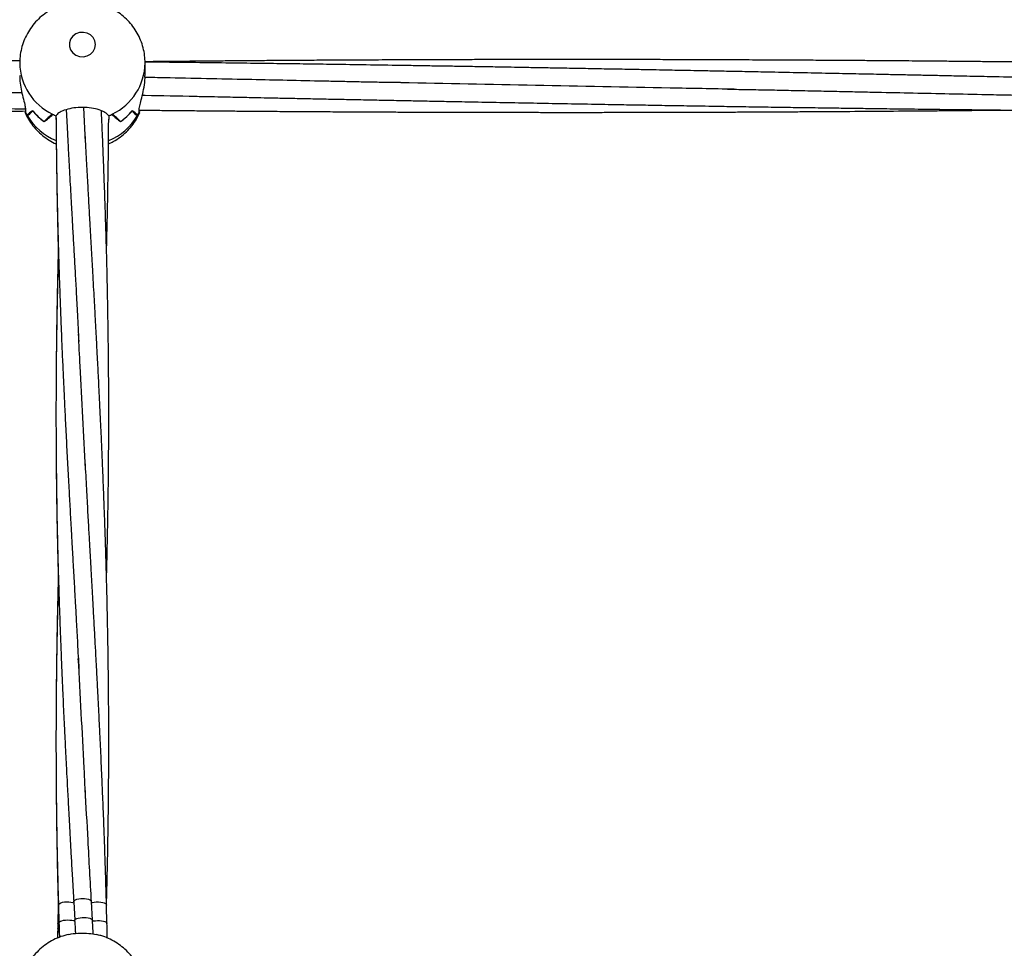
# Model space of a CAD drawing. Units: millimetres. Extents: x 12973 to 24487, y 9026 to 24245.
# Drawn here: x 21005 to 21303, y 22442 to 22724 of the extents above; entities that cross this region are included whole.
import ezdxf

# ---------------------------------------------------------------- set-up
doc = ezdxf.new("R2010")
doc.units = ezdxf.units.MM
doc.header["$PDSIZE"] = -1
doc.layers.add('размер', color=92, linetype='Continuous', lineweight=15)
doc.dimstyles.new('Размер М1.1', dxfattribs={"dimtxt": 300, "dimasz": 200, "dimexe": 1, "dimexo": 1, "dimgap": 50, "dimtad": 1, "dimdec": 0, "dimzin": 0, "dimtxsty": 'Standard', "dimcen": 2.5, "dimazin": 0, "dimtfac": 1, "dimtmove": 0, "dimatfit": 3, "dimfxl": 1, "dimtzin": 0, "dimarcsym": 0})

# ---------------------------------------------------------------- blocks, each defined once
blk = doc.blocks.new('*D27')
at = {"layer": 'Defpoints', "color": 0, "transparency": 16777216}
for p in [(22420.35, 24244.79), (23245.79, 24244.79), (21144.03, 21590.41)]:
    blk.add_point(p, dxfattribs=at)
at = {"layer": 'размер', "color": 0, "lineweight": -2, "transparency": 16777216}
for p, q in [((22421.35, 24244.79), (23246.79, 24244.79)), ((23245.79, 21790.41), (23245.79, 24044.79)), ((21145.03, 21590.41), (23246.79, 21590.41))]:
    blk.add_line(p, q, dxfattribs=at)
at = {"layer": 'размер', "color": 0, "transparency": 16777216}
for points in [[(23212.46, 24044.79), (23279.13, 24044.79), (23245.79, 24244.79)], [(23212.46, 21790.41), (23279.13, 21790.41), (23245.79, 21590.41)]]:
    blk.add_solid(points, dxfattribs=at)
at = {"layer": 'размер', "color": 0, "transparency": 16777216, "insert": (23045.79, 22917.6), "char_height": 300, "attachment_point": 5, "rotation": 90}
blk.add_mtext('2650', dxfattribs=at)

msp = doc.modelspace()

# ---------------------------------------------------------------- linework, layer by layer
at = {"color": 7, "linetype": 'Continuous', "lineweight": 25}
for p, q in [((21043.03, 22706.96), (21043.03, 22710.74)), ((21006.79, 22695.87), (21006.78, 22695.86)), ((21006.79, 22696.98), (21006.79, 22695.85)), ((21015.08, 22695.2), (21015.08, 22695.25)), ((21025, 22686.81), (21024.46, 22697.29)), ((21032.98, 22695.2), (21032.98, 22695.25)), ((21041.28, 22695.85), (21041.28, 22696.98)), ((21041.28, 22695.86), (21041.36, 22695.69)), ((21041.28, 22695.86), (21041.28, 22695.86)), ((21007.33, 22694.84), (21007.33, 22694.95)), ((21012.48, 22693.04), (21012.43, 22693.04)), ((21012.48, 22693), (21012.48, 22693.04)), ((21016.06, 22693.62), (21016.06, 22694.75)), ((21032, 22694.75), (21032, 22693.62)), ((21035.58, 22693), (21035.58, 22693.04)), ((21035.63, 22693.04), (21035.58, 22693.04)), ((21040.73, 22694.84), (21040.73, 22694.95)), ((21040.79, 22694.95), (21040.73, 22694.95)), ((21021.4, 22456.58), (21021.7, 22451.01)), ((21027.08, 22450.97), (21026.78, 22456.59)), ((21016.72, 22455.53), (21016.58, 22450)), ((21016.72, 22453.58), (21016.58, 22448.49)), ((21016.77, 22455.56), (21016.71, 22453.58)), ((21016.78, 22455.54), (21016.93, 22450.18)), ((21031.48, 22450), (21031.35, 22455.53)), ((21016.58, 22450), (21016.48, 22445.53))]:
    msp.add_line(p, q, dxfattribs=at)
at = {"color": 8, "linetype": 'Continuous', "lineweight": 25}
msp.add_line((21016.61, 22449.89), (21016.58, 22450), dxfattribs=at)
at = {"color": 7, "linetype": 'Continuous', "lineweight": 25, "flags": 128}
msp.add_lwpolyline([(21028.03, 22716.36), (21027.85, 22717.45), (21027.34, 22718.45), (21026.53, 22719.26), (21025.49, 22719.81), (21024.33, 22720.05), (21023.14, 22719.97), (21022.03, 22719.57), (21021.1, 22718.88), (21020.43, 22717.97), (21020.08, 22716.91), (21020.08, 22715.8), (21020.43, 22714.75), (21021.1, 22713.83), (21022.03, 22713.14), (21023.14, 22712.74), (21024.33, 22712.66), (21025.49, 22712.9), (21026.53, 22713.46), (21027.34, 22714.27), (21027.85, 22715.26), (21028.03, 22716.36)], dxfattribs=at)
at = {"color": 8, "linetype": 'Continuous', "lineweight": 25, "flags": 128}
for points in [[(21016.79, 22455.54), (21016.78, 22455.64), (21016.91, 22455.87), (21017.15, 22456.07), (21017.49, 22456.24), (21017.97, 22456.39), (21018.57, 22456.51), (21019.24, 22456.56), (21019.93, 22456.55), (21020.57, 22456.48), (21021.11, 22456.36), (21021.53, 22456.21)], [(21021.41, 22456.58), (21021.41, 22456.66), (21021.58, 22456.9), (21021.91, 22457.12), (21022.39, 22457.31), (21022.95, 22457.44), (21023.55, 22457.52), (21024.12, 22457.54), (21024.69, 22457.51), (21025.29, 22457.43), (21025.84, 22457.3), (21026.31, 22457.1), (21026.62, 22456.88), (21026.78, 22456.63), (21026.78, 22456.59)], [(21026.93, 22456.29), (21027.06, 22456.33), (21027.61, 22456.45), (21028.25, 22456.52), (21028.94, 22456.52), (21029.61, 22456.46), (21030.2, 22456.34), (21030.67, 22456.19), (21031, 22456.01), (21031.23, 22455.81), (21031.35, 22455.58), (21031.34, 22455.52)], [(21016.95, 22450.18), (21016.95, 22450.28), (21017.1, 22450.48), (21017.39, 22450.67), (21017.8, 22450.82), (21018.32, 22450.94), (21018.92, 22451.02), (21019.55, 22451.05), (21020.18, 22451.03), (21020.79, 22450.97), (21021.33, 22450.86), (21021.78, 22450.71)], [(21021.71, 22450.99), (21021.75, 22451.12), (21021.96, 22451.31), (21022.3, 22451.49), (21022.76, 22451.63), (21023.31, 22451.73), (21023.93, 22451.79), (21024.56, 22451.8), (21025.19, 22451.76), (21025.77, 22451.68), (21026.28, 22451.55), (21026.68, 22451.39), (21026.95, 22451.21), (21027.07, 22451), (21027.07, 22450.96)], [(21027.1, 22450.66), (21027.38, 22450.73), (21027.96, 22450.81), (21028.59, 22450.85), (21029.23, 22450.84), (21029.84, 22450.79), (21030.39, 22450.68), (21030.86, 22450.54), (21031.21, 22450.37), (21031.42, 22450.18), (21031.48, 22450)], [(21016.59, 22448.49), (21016.58, 22448.5), (21016.67, 22448.71), (21016.9, 22448.9), (21016.97, 22448.93)]]:
    msp.add_lwpolyline(points, dxfattribs=at)
at = {"color": 8, "linetype": 'Continuous', "lineweight": 25}
for centre, radius, start, end in [((21022.48, 22711), 17.45, 180.861, 244.503), ((21025.58, 22711), 17.45, 295.4955, 359.2598), ((21023.24, 22704.32), 18.51, 210.7956, 247.1612), ((21024.79, 22704.37), 18.57, 292.9236, 329.1418)]:
    msp.add_arc(centre, radius, start, end, dxfattribs=at)
at = {"color": 7, "linetype": 'Continuous', "lineweight": 25}
for centre, radius, start, end in [((21022.15, 22703.52), 17.17, 206.4896, 210.3449), ((21022.14, 22703.51), 17.16, 206.5047, 209.937), ((21023.09, 22707.99), 18.37, 219.618, 234.5242), ((21023.1, 22708), 18.38, 219.8054, 234.7075), ((21023.79, 22712.79), 19.63, 243.2911, 246.8186), ((21023.8, 22712.8), 19.64, 243.6656, 246.8032), ((21024.27, 22712.79), 19.63, 293.1814, 296.7089), ((21024.27, 22712.79), 19.63, 293.1946, 296.3339), ((21024.96, 22708), 18.38, 305.2933, 320.1928), ((21024.97, 22707.99), 18.36, 305.4749, 320.3829), ((21025.95, 22703.5), 17.13, 329.6506, 333.515), ((21025.91, 22703.52), 17.18, 330.0678, 333.4963)]:
    msp.add_arc(centre, radius, start, end, dxfattribs=at)
for centre, major_axis, ratio, start_param, end_param in [((21024.03, 22702.85), (18.78, -3.11), 0.923555, 3.726134, 3.790394), ((21024.03, 22690.35), (19, 0), 0.513349, 2.488242, 2.651187), ((21024.03, 22741.16), (17.94, 46.54), 0.134553, 3.302986, 3.462345), ((21024.03, 22672.82), (0, 25.53), 0.744337, 0.497243, 0.656602), ((21024.03, 22723.63), (17.2, 32.26), 0.250413, 3.619836, 3.782781), ((21024.03, 22723.63), (-17.2, 32.26), 0.250413, 2.500404, 2.663349), ((21024.03, 22672.82), (0, 25.53), 0.744337, 5.626583, 5.785942), ((21024.03, 22741.16), (-17.94, 46.54), 0.134553, 2.820841, 2.980199), ((21024.03, 22690.35), (19, 0), 0.513349, 0.490405, 0.653351), ((21024.03, 22694.81), (8.04, 0), 0.221643, 3.271259, 3.275617), ((21024.03, 22694.81), (8.04, 0), 0.221643, 6.149161, 6.153519)]:
    msp.add_ellipse(centre, major_axis=major_axis, ratio=ratio, start_param=start_param, end_param=end_param, dxfattribs=at)
for points, knots in [([(21827.03, 22884.34), (21825.58, 22880.76), (21821.31, 22870.23), (21814, 22852.84), (21805, 22832.2), (21795.71, 22811.68), (21786.13, 22791.27), (21776.27, 22770.98), (21766.11, 22750.81), (21755.67, 22730.76), (21744.95, 22710.85), (21733.94, 22691.06), (21722.66, 22671.42), (21711.09, 22651.91), (21699.26, 22632.54), (21687.14, 22613.32), (21674.76, 22594.25), (21662.11, 22575.33), (21649.19, 22556.56), (21636.01, 22537.95), (21622.56, 22519.51), (21608.85, 22501.23), (21594.89, 22483.12), (21580.67, 22465.18), (21566.2, 22447.41), (21551.47, 22429.82), (21536.5, 22412.42), (21521.29, 22395.19), (21505.83, 22378.15), (21490.13, 22361.3), (21474.19, 22344.65), (21458.02, 22328.18), (21441.62, 22311.92), (21424.99, 22295.85), (21408.13, 22279.99), (21391.05, 22264.34), (21373.74, 22248.89), (21356.22, 22233.66), (21338.49, 22218.64), (21320.55, 22203.83), (21302.39, 22189.25), (21284.04, 22174.88), (21265.48, 22160.74), (21246.72, 22146.83), (21227.76, 22133.14), (21208.62, 22119.69), (21189.28, 22106.47), (21169.76, 22093.48), (21150.06, 22080.74), (21130.18, 22068.23), (21110.12, 22055.97), (21089.89, 22043.95), (21069.49, 22032.17), (21048.93, 22020.65), (21028.21, 22009.37), (21007.32, 21998.35), (20986.29, 21987.58), (20965.1, 21977.07), (20943.77, 21966.82), (20922.29, 21956.82), (20900.67, 21947.09), (20878.92, 21937.62), (20857.03, 21928.42), (20835.02, 21919.48), (20812.88, 21910.81), (20790.62, 21902.4), (20768.24, 21894.27), (20745.75, 21886.41), (20723.15, 21878.83), (20700.44, 21871.52), (20677.64, 21864.48), (20654.73, 21857.72), (20631.73, 21851.24), (20608.64, 21845.04), (20585.47, 21839.12), (20562.21, 21833.49), (20538.88, 21828.13), (20515.47, 21823.06), (20491.99, 21818.27), (20468.45, 21813.77), (20444.85, 21809.55), (20421.18, 21805.62), (20397.47, 21801.98), (20373.7, 21798.63), (20349.89, 21795.56), (20326.03, 21792.78), (20302.14, 21790.3), (20278.22, 21788.1), (20254.27, 21786.19), (20230.29, 21784.58), (20206.29, 21783.25), (20182.28, 21782.22), (20158.25, 21781.48), (20134.21, 21781.02), (20110.17, 21780.86), (20086.13, 21781), (20062.1, 21781.42), (20038.07, 21782.14), (20014.05, 21783.14), (19990.05, 21784.44), (19966.07, 21786.03), (19942.12, 21787.91), (19918.19, 21790.08), (19894.3, 21792.54), (19870.44, 21795.29), (19846.63, 21798.32), (19822.86, 21801.65), (19799.14, 21805.27), (19775.47, 21809.17), (19751.86, 21813.36), (19728.31, 21817.83), (19704.83, 21822.59), (19681.41, 21827.64), (19658.07, 21832.96), (19634.81, 21838.57), (19611.63, 21844.47), (19588.54, 21850.64), (19565.53, 21857.09), (19542.62, 21863.82), (19519.8, 21870.83), (19497.09, 21878.11), (19474.48, 21885.67), (19451.98, 21893.5), (19429.6, 21901.61), (19407.33, 21909.98), (19385.18, 21918.63), (19363.15, 21927.54), (19341.26, 21936.72), (19319.49, 21946.16), (19297.86, 21955.87), (19276.37, 21965.84), (19255.03, 21976.07), (19233.83, 21986.55), (19212.78, 21997.29), (19191.88, 22008.29), (19171.15, 22019.54), (19150.57, 22031.04), (19130.16, 22042.79), (19109.92, 22054.78), (19089.84, 22067.02), (19069.95, 22079.5), (19050.23, 22092.22), (19030.69, 22105.18), (19011.34, 22118.38), (18992.18, 22131.81), (18973.21, 22145.47), (18954.44, 22159.36), (18935.86, 22173.47), (18917.48, 22187.81), (18899.31, 22202.37), (18881.35, 22217.15), (18863.6, 22232.15), (18846.06, 22247.36), (18828.74, 22262.78), (18811.64, 22278.42), (18794.76, 22294.25), (18778.11, 22310.29), (18761.69, 22326.54), (18745.49, 22342.98), (18729.54, 22359.61), (18713.82, 22376.44), (18698.33, 22393.45), (18683.1, 22410.66), (18668.1, 22428.04), (18653.36, 22445.61), (18638.86, 22463.36), (18624.62, 22481.28), (18610.63, 22499.37), (18596.9, 22517.63), (18583.43, 22536.05), (18570.22, 22554.64), (18557.28, 22573.38), (18544.6, 22592.28), (18532.19, 22611.34), (18520.05, 22630.54), (18508.19, 22649.89), (18496.6, 22669.38), (18485.29, 22689.01), (18474.26, 22708.77), (18463.5, 22728.67), (18453.04, 22748.7), (18442.85, 22768.85), (18432.96, 22789.13), (18423.35, 22809.52), (18414.03, 22830.03), (18405, 22850.65), (18397.36, 22868.77), (18392.79, 22880.03), (18391.03, 22884.34)], [0, 0, 0, 0, 0.002794, 0.008207, 0.01362, 0.019032, 0.024445, 0.029857, 0.035269, 0.04068, 0.046092, 0.051502, 0.056913, 0.062323, 0.067733, 0.073143, 0.078552, 0.083961, 0.08937, 0.094778, 0.100186, 0.105594, 0.111001, 0.116408, 0.121815, 0.127221, 0.132627, 0.138033, 0.143439, 0.148844, 0.154249, 0.159653, 0.165058, 0.170462, 0.175865, 0.181269, 0.186672, 0.192075, 0.197477, 0.20288, 0.208282, 0.213683, 0.219085, 0.224486, 0.229887, 0.235288, 0.240689, 0.246089, 0.251489, 0.256889, 0.262289, 0.267689, 0.273088, 0.278487, 0.283886, 0.289285, 0.294683, 0.300082, 0.30548, 0.310878, 0.316276, 0.321674, 0.327071, 0.332469, 0.337866, 0.343263, 0.34866, 0.354057, 0.359454, 0.364851, 0.370248, 0.375644, 0.38104, 0.386437, 0.391833, 0.397229, 0.402625, 0.408021, 0.413417, 0.418813, 0.424208, 0.429604, 0.435, 0.440395, 0.445791, 0.451186, 0.456582, 0.461977, 0.467372, 0.472768, 0.478163, 0.483558, 0.488953, 0.494349, 0.499744, 0.505139, 0.510534, 0.51593, 0.521325, 0.52672, 0.532115, 0.53751, 0.542906, 0.548301, 0.553696, 0.559092, 0.564487, 0.569882, 0.575278, 0.580673, 0.586069, 0.591465, 0.59686, 0.602256, 0.607652, 0.613048, 0.618444, 0.62384, 0.629236, 0.634632, 0.640028, 0.645425, 0.650821, 0.656218, 0.661614, 0.667011, 0.672408, 0.677805, 0.683202, 0.6886, 0.693997, 0.699395, 0.704793, 0.710191, 0.715589, 0.720987, 0.726385, 0.731784, 0.737183, 0.742582, 0.747981, 0.75338, 0.75878, 0.76418, 0.76958, 0.77498, 0.780381, 0.785781, 0.791182, 0.796583, 0.801985, 0.807387, 0.812789, 0.818191, 0.823593, 0.828996, 0.834399, 0.839802, 0.845206, 0.85061, 0.856014, 0.861419, 0.866823, 0.872228, 0.877634, 0.88304, 0.888446, 0.893852, 0.899259, 0.904666, 0.910073, 0.91548, 0.920888, 0.926297, 0.931705, 0.937114, 0.942524, 0.947933, 0.953343, 0.958753, 0.964164, 0.969575, 0.974986, 0.980397, 0.985809, 0.991221, 0.996634, 1, 1, 1, 1]), ([(21090.03, 21891.7), (21095.76, 21894.77), (21108.7, 21901.72), (21128.64, 21912.83), (21149.9, 21924.98), (21170.98, 21937.38), (21191.89, 21950.03), (21212.63, 21962.93), (21233.18, 21976.07), (21253.56, 21989.45), (21273.76, 22003.07), (21293.76, 22016.92), (21313.58, 22031.01), (21333.2, 22045.34), (21352.62, 22059.89), (21371.85, 22074.67), (21390.87, 22089.68), (21409.68, 22104.91), (21428.29, 22120.36), (21446.68, 22136.03), (21464.86, 22151.92), (21482.82, 22168.02), (21500.56, 22184.33), (21518.07, 22200.84), (21535.36, 22217.56), (21552.41, 22234.49), (21569.24, 22251.61), (21585.83, 22268.93), (21602.18, 22286.45), (21618.29, 22304.15), (21634.16, 22322.05), (21649.78, 22340.13), (21665.16, 22358.39), (21680.28, 22376.83), (21695.15, 22395.45), (21709.77, 22414.24), (21724.13, 22433.2), (21738.23, 22452.33), (21752.06, 22471.63), (21765.63, 22491.09), (21778.94, 22510.7), (21791.97, 22530.47), (21804.74, 22550.39), (21817.23, 22570.46), (21829.45, 22590.68), (21841.39, 22611.04), (21853.05, 22631.53), (21864.44, 22652.17), (21875.53, 22672.93), (21886.35, 22693.82), (21896.88, 22714.84), (21907.12, 22735.99), (21917.07, 22757.25), (21926.73, 22778.62), (21936.1, 22800.11), (21943.96, 22818.78), (21948.64, 22830.32), (21950.39, 22834.62)], [0, 0, 0, 0, 0.0146502, 0.033055, 0.0514592, 0.0698628, 0.088266, 0.1066686, 0.1250705, 0.1434718, 0.1618725, 0.1802726, 0.198672, 0.2170708, 0.2354689, 0.2538663, 0.272263, 0.290659, 0.3090542, 0.3274487, 0.3458424, 0.3642354, 0.3826275, 0.4010189, 0.4194094, 0.4377992, 0.4561881, 0.4745762, 0.4929634, 0.5113497, 0.5297353, 0.5481198, 0.5665036, 0.5848864, 0.6032683, 0.6216494, 0.6400295, 0.6584087, 0.676787, 0.6951643, 0.7135408, 0.7319163, 0.7502909, 0.7686646, 0.7870374, 0.8054092, 0.8237802, 0.8421502, 0.8605193, 0.8788876, 0.8972549, 0.9156213, 0.933987, 0.9523517, 0.9707156, 0.9890786, 1, 1, 1, 1]), ([(21019.51, 22728.89), (21018.85, 22728.71), (21017.38, 22728.33), (21015.22, 22727.37), (21013.09, 22726.1), (21011.14, 22724.55), (21009.41, 22722.77), (21007.94, 22720.78), (21006.74, 22718.62), (21005.84, 22716.34), (21005.28, 22713.96), (21005.02, 22712.08), (21005.06, 22711.01), (21005.07, 22710.74)], [0, 0, 0, 0, 0.082511, 0.181546, 0.280667, 0.379753, 0.478686, 0.577354, 0.675677, 0.773593, 0.871073, 0.968122, 1, 1, 1, 1]), ([(21043.03, 22710.74), (21043, 22711.5), (21042.95, 22713.07), (21042.49, 22715.39), (21041.73, 22717.68), (21040.69, 22719.84), (21039.38, 22721.86), (21037.82, 22723.69), (21036.04, 22725.3), (21034.06, 22726.69), (21031.91, 22727.81), (21030.09, 22728.53), (21028.98, 22728.78), (21028.65, 22728.85)], [0, 0, 0, 0, 0.09189, 0.188492, 0.284828, 0.380994, 0.477092, 0.573231, 0.66952, 0.766054, 0.862919, 0.960176, 1, 1, 1, 1]), ([(21005.05, 22711.41), (21003.83, 22711.42), (21000.2, 22711.45), (20994.18, 22711.49), (20987.04, 22711.54), (20979.98, 22711.59), (20973.16, 22711.62), (20966.91, 22711.66), (20961.51, 22711.68), (20956.95, 22711.7), (20952.59, 22711.72), (20947.81, 22711.74), (20942.16, 22711.76), (20935.83, 22711.78), (20929.27, 22711.79), (20922.92, 22711.8), (20917.03, 22711.81), (20911.71, 22711.81), (20906.75, 22711.81), (20901.83, 22711.81), (20896.29, 22711.81), (20889.83, 22711.8), (20882.53, 22711.79), (20874.81, 22711.78), (20866.99, 22711.75), (20859.86, 22711.73), (20853.7, 22711.7), (20848.76, 22711.68), (20844.49, 22711.66), (20840.38, 22711.64), (20835.91, 22711.62), (20830.69, 22711.59), (20824.5, 22711.55), (20817.68, 22711.5), (20810.54, 22711.45), (20803.59, 22711.39), (20797.23, 22711.34), (20791.9, 22711.29), (20787.73, 22711.25), (20783.95, 22711.22), (20779.77, 22711.18), (20775.87, 22711.14), (20773.38, 22711.11), (20772.59, 22711.1)], [0, 0, 0, 0, 0.015807, 0.046864, 0.077607, 0.107938, 0.137961, 0.165632, 0.188669, 0.207588, 0.224584, 0.244902, 0.269276, 0.297408, 0.326656, 0.353986, 0.379367, 0.402554, 0.422653, 0.443448, 0.466026, 0.494163, 0.526841, 0.560189, 0.593822, 0.627699, 0.652208, 0.673429, 0.691346, 0.707384, 0.726458, 0.748961, 0.774843, 0.806256, 0.837007, 0.867054, 0.895863, 0.919083, 0.935845, 0.949766, 0.967778, 0.989877, 1, 1, 1, 1]), ([(21310.06, 22711.03), (21309.71, 22711.04), (21307.82, 22711.06), (21304.36, 22711.09), (21299.69, 22711.14), (21295.18, 22711.19), (21291.06, 22711.23), (21287.58, 22711.26), (21284.67, 22711.29), (21281.79, 22711.31), (21278.43, 22711.34), (21274.22, 22711.38), (21269.44, 22711.42), (21264.35, 22711.46), (21258.65, 22711.5), (21252.35, 22711.54), (21245.65, 22711.58), (21239.4, 22711.62), (21233.98, 22711.65), (21229.31, 22711.67), (21224.78, 22711.69), (21219.75, 22711.71), (21213.89, 22711.74), (21207.48, 22711.76), (21200.83, 22711.78), (21194.21, 22711.79), (21187.71, 22711.8), (21182.03, 22711.81), (21177.4, 22711.81), (21173.99, 22711.81), (21170.96, 22711.81), (21167.79, 22711.81), (21163.99, 22711.81), (21159.57, 22711.81), (21154.76, 22711.8), (21149.79, 22711.8), (21144.74, 22711.79), (21139.28, 22711.77), (21133.6, 22711.76), (21127.98, 22711.74), (21123.01, 22711.72), (21118.72, 22711.7), (21114.65, 22711.68), (21110.31, 22711.66), (21105.26, 22711.64), (21099.57, 22711.61), (21093.51, 22711.57), (21087.35, 22711.53), (21081.48, 22711.49), (21075.93, 22711.45), (21070.91, 22711.41), (21066.43, 22711.37), (21062.75, 22711.34), (21059.58, 22711.31), (21056.34, 22711.28), (21052.48, 22711.25), (21047.93, 22711.2), (21044.68, 22711.17), (21043.01, 22711.15)], [0, 0, 0, 0, 0.003888, 0.021299, 0.038806, 0.056343, 0.071998, 0.085054, 0.095504, 0.104634, 0.117415, 0.133318, 0.151895, 0.171056, 0.190551, 0.215913, 0.241846, 0.265803, 0.286116, 0.302777, 0.318254, 0.337021, 0.359178, 0.384095, 0.409103, 0.433881, 0.458406, 0.482105, 0.497776, 0.510422, 0.520327, 0.531827, 0.54602, 0.563083, 0.581414, 0.600046, 0.618967, 0.6382, 0.661293, 0.68278, 0.701393, 0.717121, 0.730986, 0.747039, 0.765939, 0.787695, 0.810934, 0.834017, 0.856925, 0.876808, 0.896365, 0.913369, 0.927128, 0.937715, 0.948986, 0.963472, 0.981166, 1, 1, 1, 1]), ([(21310.09, 22706.37), (21306.42, 22706.45), (21300.42, 22706.57), (21292.33, 22706.74), (21286.13, 22706.87), (21280.74, 22706.99), (21275.8, 22707.09), (21270.83, 22707.19), (21265, 22707.31), (21258.12, 22707.46), (21250.13, 22707.62), (21241.59, 22707.79), (21233.6, 22707.95), (21226.37, 22708.1), (21220.17, 22708.22), (21214.48, 22708.34), (21209.6, 22708.43), (21205.51, 22708.51), (21201.7, 22708.58), (21197.52, 22708.66), (21192.53, 22708.76), (21186.75, 22708.87), (21180.52, 22708.98), (21174.07, 22709.1), (21168.17, 22709.21), (21162.87, 22709.3), (21158.34, 22709.38), (21154.21, 22709.46), (21150.72, 22709.52), (21147.82, 22709.57), (21145.06, 22709.61), (21141.84, 22709.67), (21137.8, 22709.74), (21133.09, 22709.81), (21128.08, 22709.89), (21123.01, 22709.98), (21116.13, 22710.08), (21107.79, 22710.21), (21098.47, 22710.35), (21089.98, 22710.47), (21081.54, 22710.58), (21072.34, 22710.7), (21062.17, 22710.83), (21052.29, 22710.95), (21045.84, 22711.02), (21043.01, 22711.05)], [0, 0, 0, 0, 0.041168, 0.067422, 0.090877, 0.110819, 0.127987, 0.146374, 0.166622, 0.193445, 0.223657, 0.256372, 0.289376, 0.313459, 0.337491, 0.359122, 0.377371, 0.392219, 0.405118, 0.420101, 0.43925, 0.461175, 0.485042, 0.509219, 0.533643, 0.551229, 0.568818, 0.584505, 0.59757, 0.608016, 0.617117, 0.628561, 0.644153, 0.662562, 0.68148, 0.700464, 0.7195, 0.758736, 0.79408, 0.824253, 0.854038, 0.888987, 0.927552, 0.968267, 1, 1, 1, 1]), ([(21005.07, 22706.96), (21005.07, 22706.41), (21005.07, 22705.09), (21005.45, 22702.76), (21006.02, 22700.28), (21006.57, 22698.25), (21006.72, 22697.35), (21006.79, 22696.98)], [0, 0, 0, 0, 0.1491237, 0.3627295, 0.5870898, 0.8268027, 1, 1, 1, 1]), ([(21041.28, 22696.98), (21041.37, 22697.48), (21041.55, 22698.5), (21042.18, 22700.8), (21042.73, 22703.41), (21043.05, 22705.63), (21043, 22706.71), (21042.99, 22706.96)], [0, 0, 0, 0, 0.226241, 0.45189, 0.690682, 0.928592, 1, 1, 1, 1]), ([(21121.84, 22704.79), (21120.88, 22704.81), (21118.64, 22704.84), (21114.82, 22704.88), (21110.32, 22704.97), (21105.47, 22705.08), (21100.57, 22705.18), (21093.67, 22705.33), (21084.84, 22705.52), (21073.47, 22705.76), (21061.57, 22706.01), (21051.22, 22706.23), (21045.01, 22706.36), (21043.01, 22706.4)], [0, 0, 0, 0, 0.037107, 0.085533, 0.145228, 0.208369, 0.270343, 0.331303, 0.47084, 0.606423, 0.763942, 0.923688, 1, 1, 1, 1]), ([(21221.52, 22702.81), (21215.06, 22702.94), (21181.4, 22703.57), (21147.74, 22704.26), (21120.55, 22704.81)], [0, 0, 0, 0, 0.192136, 1, 1, 1, 1]), ([(20737.38, 22701.86), (20741.23, 22701.78), (20749.29, 22701.61), (20761.79, 22701.34), (20773.11, 22701.1), (20782.68, 22700.9), (20790.02, 22700.75), (20796.68, 22700.61), (20802.75, 22700.48), (20808.3, 22700.37), (20813.84, 22700.25), (20819.74, 22700.13), (20826.17, 22700), (20832.84, 22699.86), (20839.31, 22699.73), (20845.56, 22699.61), (20851.45, 22699.49), (20856.95, 22699.38), (20861.83, 22699.29), (20866.08, 22699.2), (20870.13, 22699.12), (20874.66, 22699.04), (20880.14, 22698.93), (20886.46, 22698.81), (20893.16, 22698.69), (20899.91, 22698.56), (20905.97, 22698.45), (20911.27, 22698.36), (20915.63, 22698.28), (20919.46, 22698.21), (20922.61, 22698.16), (20925.39, 22698.11), (20928.26, 22698.06), (20931.82, 22698), (20936.15, 22697.93), (20941.03, 22697.84), (20946.07, 22697.76), (20951.12, 22697.68), (20957.57, 22697.58), (20965.27, 22697.46), (20974.07, 22697.33), (20982.46, 22697.21), (20990.4, 22697.1), (20997.98, 22697), (21003.36, 22696.93), (21006.23, 22696.89), (21006.68, 22696.88)], [0, 0, 0, 0, 0.042928, 0.089705, 0.139298, 0.169071, 0.196303, 0.221054, 0.243261, 0.263886, 0.282901, 0.304994, 0.329629, 0.354475, 0.379264, 0.401726, 0.424091, 0.444874, 0.463012, 0.478507, 0.492171, 0.508107, 0.528952, 0.553217, 0.578543, 0.603616, 0.628415, 0.646002, 0.662747, 0.676981, 0.688633, 0.697808, 0.707925, 0.720605, 0.737505, 0.756181, 0.774888, 0.793665, 0.81253, 0.846657, 0.879459, 0.910584, 0.940058, 0.968006, 0.994981, 1, 1, 1, 1]), ([(20954.13, 22702.83), (20957.49, 22702.77), (20963.83, 22702.65), (20972.75, 22702.48), (20980.49, 22702.34), (20987.34, 22702.19), (20993.68, 22702.06), (20999.76, 22701.93), (21003.76, 22701.84), (21005.7, 22701.8)], [0, 0, 0, 0, 0.195917, 0.368847, 0.518524, 0.646144, 0.76747, 0.88716, 1, 1, 1, 1]), ([(21219.56, 22702.83), (21221.38, 22702.81), (21225.27, 22702.74), (21231.43, 22702.65), (21237.98, 22702.5), (21244.6, 22702.37), (21251.06, 22702.23), (21257.32, 22702.09), (21265.1, 22701.93), (21274.42, 22701.73), (21285.46, 22701.5), (21295.2, 22701.29), (21303.71, 22701.11), (21308.48, 22701.01), (21310.89, 22700.96)], [0, 0, 0, 0, 0.060038, 0.128039, 0.202239, 0.27509, 0.345761, 0.41419, 0.480683, 0.601214, 0.720376, 0.843389, 0.921035, 1, 1, 1, 1]), ([(21042.2, 22701.03), (21042.49, 22701.02), (21047.84, 22700.91), (21054.78, 22700.76), (21062.81, 22700.6), (21066.88, 22700.51), (21070.22, 22700.44), (21073.21, 22700.38), (21076.43, 22700.31), (21080.44, 22700.23), (21085.23, 22700.13), (21090.47, 22700.02), (21095.87, 22699.91), (21101.3, 22699.8), (21107.1, 22699.69), (21113.06, 22699.57), (21118.9, 22699.45), (21123.99, 22699.35), (21129.06, 22699.25), (21134.89, 22699.14), (21142.23, 22698.99), (21150.63, 22698.83), (21159.6, 22698.67), (21168.85, 22698.5), (21177.81, 22698.34), (21185.91, 22698.19), (21193.03, 22698.07), (21199.96, 22697.95), (21207.64, 22697.82), (21215.3, 22697.7), (21222.67, 22697.58), (21229.35, 22697.48), (21236.09, 22697.38), (21242.79, 22697.28), (21249.26, 22697.19), (21255.19, 22697.11), (21261.02, 22697.03), (21267.2, 22696.95), (21274.56, 22696.85), (21283.03, 22696.75), (21292.43, 22696.64), (21302.14, 22696.54), (21308.61, 22696.47), (21311.79, 22696.44)], [0, 0, 0, 0, 0.003196, 0.059553, 0.07727, 0.092499, 0.104837, 0.114523, 0.125683, 0.140735, 0.159092, 0.179004, 0.199046, 0.219203, 0.239472, 0.263517, 0.28553, 0.304433, 0.320209, 0.341915, 0.369328, 0.401865, 0.435413, 0.469191, 0.504744, 0.535113, 0.559332, 0.583976, 0.612244, 0.644836, 0.66919, 0.694239, 0.719233, 0.744148, 0.768866, 0.791178, 0.810146, 0.833775, 0.859943, 0.891996, 0.928058, 0.964605, 1, 1, 1, 1]), ([(20736.38, 22696.95), (20736.89, 22696.94), (20740.83, 22696.89), (20748.39, 22696.8), (20758.31, 22696.68), (20767.4, 22696.58), (20775.16, 22696.5), (20782.1, 22696.43), (20787.87, 22696.37), (20792.84, 22696.33), (20797.6, 22696.28), (20803.07, 22696.24), (20809.45, 22696.19), (20816.38, 22696.14), (20823.52, 22696.09), (20830.58, 22696.04), (20837.4, 22696), (20843.66, 22695.97), (20849.05, 22695.94), (20853.62, 22695.92), (20857.98, 22695.9), (20862.76, 22695.89), (20868.4, 22695.87), (20874.73, 22695.85), (20881.3, 22695.84), (20887.65, 22695.83), (20893.53, 22695.82), (20898.85, 22695.81), (20903.82, 22695.81), (20908.73, 22695.81), (20914.28, 22695.82), (20920.74, 22695.82), (20928.03, 22695.83), (20935.76, 22695.85), (20943.57, 22695.87), (20950.7, 22695.9), (20956.87, 22695.92), (20961.8, 22695.94), (20966.08, 22695.96), (20970.19, 22695.99), (20974.65, 22696.01), (20979.88, 22696.04), (20986.06, 22696.08), (20992.88, 22696.13), (20999.9, 22696.18), (21004.47, 22696.21), (21006.67, 22696.23)], [0, 0, 0, 0, 0.00564, 0.043746, 0.083977, 0.115718, 0.144605, 0.170164, 0.192698, 0.208671, 0.225308, 0.245538, 0.26937, 0.296081, 0.322521, 0.348607, 0.374428, 0.398227, 0.418039, 0.434311, 0.448928, 0.466402, 0.487365, 0.51156, 0.536715, 0.560219, 0.582048, 0.601991, 0.619277, 0.637161, 0.65658, 0.680779, 0.708883, 0.737564, 0.76649, 0.795626, 0.816704, 0.834956, 0.850365, 0.864159, 0.880563, 0.899916, 0.922177, 0.949193, 0.97564, 1, 1, 1, 1]), ([(21006.68, 22695.72), (21006.81, 22695.4), (21007.25, 22694.35), (21008.28, 22692.7), (21009.76, 22690.81), (21011.48, 22689.12), (21013.41, 22687.69), (21014.97, 22686.73), (21015.92, 22686.35), (21016.12, 22686.27)], [0, 0, 0, 0, 0.074774, 0.250039, 0.425323, 0.600821, 0.776719, 0.953177, 1, 1, 1, 1]), ([(21006.7, 22695.68), (21006.7, 22695.66), (21006.71, 22695.57), (21006.75, 22695.73), (21006.78, 22695.86)], [0, 0, 0, 0, 0.272558, 1, 1, 1, 1]), ([(21032, 22694.74), (21031.79, 22695.03), (21031.38, 22695.61), (21029.7, 22696.44), (21027.45, 22697.07), (21024.79, 22697.37), (21022.05, 22697.28), (21019.53, 22696.81), (21017.53, 22696.08), (21016.42, 22695.34), (21016.16, 22694.9), (21016.06, 22694.74)], [0, 0, 0, 0, 0.11669, 0.233381, 0.350264, 0.467601, 0.584887, 0.70206, 0.819426, 0.936616, 1, 1, 1, 1]), ([(21019.12, 22696.59), (21019.15, 22695.88), (21019.25, 22693.95), (21019.43, 22690.6), (21019.65, 22686.43), (21019.9, 22681.85), (21020.14, 22677.31), (21020.38, 22672.97), (21020.61, 22668.81), (21020.87, 22664.2), (21021.16, 22659.07), (21021.48, 22653.46), (21021.81, 22647.65), (21022.16, 22641.36), (21022.54, 22634.22), (21022.81, 22629.1), (21022.96, 22626.37)], [0, 0, 0, 0, 0.03061, 0.082966, 0.143818, 0.209714, 0.279132, 0.338448, 0.3961, 0.45787, 0.536075, 0.616176, 0.698268, 0.785019, 0.88515, 1, 1, 1, 1]), ([(21031.35, 22554.71), (21031.38, 22556.01), (21031.45, 22558.58), (21031.55, 22562.61), (21031.64, 22567.02), (21031.74, 22571.83), (21031.82, 22576.53), (21031.88, 22580.69), (21031.92, 22584.51), (21031.96, 22588.59), (21032, 22593.27), (21032.02, 22598.21), (21032.03, 22602.9), (21032.03, 22607.28), (21032.02, 22611.73), (21031.99, 22616.58), (21031.95, 22621.72), (21031.89, 22626.72), (21031.83, 22631.26), (21031.76, 22635.46), (21031.69, 22639.56), (21031.6, 22643.85), (21031.47, 22649.45), (21031.29, 22656.23), (21031.06, 22663.84), (21030.83, 22670.7), (21030.6, 22676.96), (21030.38, 22682.68), (21030.16, 22688.18), (21029.96, 22692.67), (21029.84, 22695.33), (21029.8, 22696.31)], [0, 0, 0, 0, 0.027592, 0.054288, 0.085401, 0.121171, 0.15596, 0.185019, 0.20912, 0.236896, 0.271175, 0.308049, 0.341223, 0.370445, 0.400534, 0.435078, 0.472975, 0.509315, 0.540676, 0.569219, 0.598054, 0.62762, 0.660087, 0.716664, 0.771146, 0.821636, 0.862111, 0.904303, 0.943208, 0.979236, 1, 1, 1, 1]), ([(21031.95, 22686.28), (21032.43, 22686.49), (21033.68, 22687.05), (21035.51, 22688.27), (21037.41, 22689.87), (21039.06, 22691.72), (21040.42, 22693.65), (21041.08, 22695.02), (21041.38, 22695.66)], [0, 0, 0, 0, 0.117626, 0.299968, 0.482183, 0.664058, 0.845407, 1, 1, 1, 1]), ([(21040.83, 22694.58), (21040.98, 22694.83), (21041.21, 22695.19), (21041.36, 22695.59), (21041.4, 22695.71)], [0, 0, 0, 0, 0.69541, 1, 1, 1, 1]), ([(21041.39, 22696.49), (21042.08, 22696.48), (21044.55, 22696.46), (21048.62, 22696.42), (21053.22, 22696.37), (21056.98, 22696.34), (21060.12, 22696.31), (21063.29, 22696.28), (21067.05, 22696.25), (21072.05, 22696.21), (21078.03, 22696.16), (21084.72, 22696.11), (21091.48, 22696.07), (21098.18, 22696.03), (21104.47, 22695.99), (21110.04, 22695.96), (21114.76, 22695.94), (21119.24, 22695.92), (21123.86, 22695.9), (21129.06, 22695.88), (21134.69, 22695.87), (21140.62, 22695.85), (21146.55, 22695.84), (21152.38, 22695.83), (21158.04, 22695.82), (21163.24, 22695.82), (21167.55, 22695.81), (21170.9, 22695.81), (21173.86, 22695.81), (21177.16, 22695.81), (21181.19, 22695.82), (21185.8, 22695.82), (21191.73, 22695.83), (21198.74, 22695.84), (21206.76, 22695.87), (21213.93, 22695.89), (21219.96, 22695.91), (21224.61, 22695.93), (21228.75, 22695.95), (21232.91, 22695.97), (21237.62, 22696), (21243.1, 22696.03), (21251.04, 22696.08), (21261.01, 22696.14), (21270.27, 22696.22), (21276.64, 22696.27), (21280.06, 22696.3), (21282.91, 22696.32), (21285.82, 22696.35), (21289.33, 22696.38), (21293.83, 22696.43), (21298.63, 22696.47), (21301.91, 22696.51), (21303.4, 22696.52)], [0, 0, 0, 0, 0.00791, 0.028306, 0.046606, 0.060563, 0.071339, 0.082501, 0.096861, 0.114453, 0.139723, 0.165302, 0.19111, 0.217119, 0.242036, 0.263125, 0.280828, 0.296173, 0.314381, 0.333658, 0.355764, 0.378875, 0.401504, 0.423727, 0.445546, 0.466295, 0.48335, 0.494862, 0.504706, 0.517177, 0.532608, 0.550873, 0.570026, 0.600444, 0.631214, 0.661819, 0.682511, 0.70024, 0.715055, 0.729943, 0.747905, 0.768941, 0.792687, 0.838843, 0.883112, 0.898696, 0.911757, 0.922289, 0.931344, 0.94507, 0.962405, 0.982908, 1, 1, 1, 1]), ([(21041.4, 22696.08), (21041.4, 22696.12), (21041.4, 22696.18), (21041.39, 22696.42), (21041.39, 22696.49)], [0, 0, 0, 0, 0.737992, 1, 1, 1, 1]), ([(21016.06, 22694.14), (21016.06, 22694.07), (21016.07, 22690.27), (21016.15, 22683.41), (21016.31, 22672.68), (21016.54, 22662.37), (21016.79, 22652.95), (21017.04, 22645.39), (21017.25, 22639.34), (21017.46, 22633.6), (21017.69, 22627.82), (21017.95, 22621.74), (21018.22, 22615.7), (21018.51, 22609.61), (21018.82, 22603.22), (21019.17, 22596.25), (21019.55, 22589.06), (21019.92, 22582.15), (21020.29, 22575.5), (21020.6, 22569.82), (21020.88, 22564.81), (21021.12, 22560.52), (21021.37, 22556.13), (21021.63, 22551.64), (21021.9, 22546.77), (21022.21, 22541.17), (21022.57, 22534.54), (21022.82, 22529.76), (21022.96, 22527.19)], [0, 0, 0, 0, 0.001244, 0.069005, 0.124719, 0.195958, 0.255924, 0.295311, 0.332876, 0.365308, 0.399105, 0.437267, 0.474869, 0.507959, 0.546797, 0.589775, 0.633215, 0.675483, 0.713359, 0.752263, 0.777179, 0.802959, 0.829088, 0.855635, 0.883216, 0.91601, 0.954854, 1, 1, 1, 1]), ([(21031.35, 22653.91), (21031.36, 22654.28), (21031.41, 22656.29), (21031.5, 22659.79), (21031.61, 22664.57), (21031.72, 22669.92), (21031.82, 22675.9), (21031.91, 22682.08), (21031.96, 22687.75), (21031.99, 22691.56), (21032, 22693.53), (21032, 22693.79)], [0, 0, 0, 0, 0.027222, 0.152125, 0.26365, 0.387153, 0.554634, 0.713678, 0.851757, 0.980797, 1, 1, 1, 1]), ([(21016.12, 22686.24), (21016.14, 22684.24), (21016.19, 22679.85), (21016.28, 22673.64), (21016.39, 22667.86), (21016.49, 22662.94), (21016.61, 22658.05), (21016.7, 22654.73), (21016.74, 22652.96)], [0, 0, 0, 0, 0.179665, 0.395761, 0.559041, 0.7008, 0.840211, 1, 1, 1, 1]), ([(21031.35, 22455.65), (21031.4, 22457.63), (21031.52, 22462.03), (21031.66, 22468.57), (21031.78, 22474.95), (21031.86, 22480.1), (21031.91, 22484.08), (21031.94, 22487.32), (21031.97, 22490.68), (21032.01, 22495.23), (21032.03, 22500.67), (21032.03, 22506.49), (21032.02, 22511.87), (21031.99, 22517.15), (21031.94, 22523.21), (21031.86, 22530.03), (21031.75, 22537.21), (21031.61, 22544.13), (21031.45, 22551.08), (21031.26, 22558.13), (21031.05, 22564.88), (21030.86, 22570.66), (21030.67, 22576.02), (21030.46, 22581.46), (21030.24, 22587.03), (21030.02, 22592.25), (21029.8, 22597.19), (21029.56, 22602.31), (21029.33, 22607.23), (21029.11, 22611.62), (21028.94, 22615.17), (21028.77, 22618.47), (21028.59, 22621.91), (21028.38, 22625.88), (21028.14, 22630.35), (21027.89, 22635.11), (21027.63, 22639.71), (21027.39, 22644.14), (21027.15, 22648.44), (21026.9, 22652.94), (21026.64, 22657.64), (21026.34, 22662.78), (21026.03, 22668.38), (21025.67, 22674.68), (21025.3, 22681.59), (21025.05, 22686.46), (21024.91, 22689.06)], [0, 0, 0, 0, 0.025296, 0.056236, 0.083518, 0.106747, 0.121857, 0.134316, 0.148037, 0.164675, 0.192269, 0.217309, 0.238859, 0.260806, 0.284562, 0.31606, 0.347692, 0.376252, 0.404354, 0.436493, 0.466318, 0.490676, 0.510447, 0.534874, 0.560358, 0.581975, 0.601877, 0.623823, 0.64791, 0.665152, 0.680397, 0.693722, 0.707768, 0.724866, 0.744977, 0.765637, 0.786618, 0.80459, 0.822879, 0.842368, 0.862815, 0.883775, 0.909028, 0.935433, 0.965626, 1, 1, 1, 1]), ([(21016.77, 22654.02), (21016.76, 22653.65), (21016.71, 22651.76), (21016.6, 22647.89), (21016.47, 22642.61), (21016.36, 22637.05), (21016.26, 22631.56), (21016.17, 22625.71), (21016.1, 22619.96), (21016.06, 22614.59), (21016.04, 22610.01), (21016.03, 22605.65), (21016.03, 22601.16), (21016.05, 22596.28), (21016.08, 22591.68), (21016.12, 22587.74), (21016.15, 22584.62), (21016.19, 22581.59), (21016.24, 22578.28), (21016.3, 22574.49), (21016.38, 22570.26), (21016.48, 22565.96), (21016.58, 22561.72), (21016.69, 22557.43), (21016.83, 22552.65), (21016.99, 22547.54), (21017.16, 22542.73), (21017.3, 22538.77), (21017.43, 22535.34), (21017.57, 22531.85), (21017.73, 22527.8), (21017.92, 22523.39), (21018.11, 22518.99), (21018.3, 22514.85), (21018.5, 22510.73), (21018.71, 22506.28), (21018.95, 22501.48), (21019.19, 22496.76), (21019.41, 22492.68), (21019.59, 22489.22), (21019.76, 22486.02), (21019.94, 22482.63), (21020.15, 22478.89), (21020.38, 22474.57), (21020.67, 22469.45), (21021.01, 22463.34), (21021.26, 22458.93), (21021.39, 22456.56)], [0, 0, 0, 0, 0.005633, 0.028811, 0.059016, 0.086092, 0.113551, 0.142743, 0.175459, 0.201386, 0.224732, 0.245612, 0.268017, 0.293433, 0.320173, 0.338348, 0.35366, 0.367767, 0.384594, 0.404252, 0.425595, 0.44908, 0.469874, 0.490181, 0.514495, 0.542805, 0.567936, 0.587726, 0.602984, 0.620073, 0.640801, 0.664424, 0.686979, 0.707487, 0.727118, 0.749362, 0.774839, 0.799633, 0.820619, 0.836269, 0.851739, 0.86875, 0.887265, 0.908064, 0.93373, 0.964441, 1, 1, 1, 1]), ([(21016.72, 22653.92), (21016.68, 22652.52), (21016.59, 22649.39), (21016.49, 22644.7), (21016.38, 22639.86), (21016.3, 22635.22), (21016.22, 22630.42), (21016.15, 22625.15), (21016.1, 22620.41), (21016.08, 22617.4), (21016.08, 22616.39)], [0, 0, 0, 0, 0.111512, 0.25046, 0.375743, 0.498439, 0.621636, 0.75961, 0.919081, 1, 1, 1, 1]), ([(21025.01, 22587.69), (21024.45, 22598.13), (21023.7, 22611.87), (21023.02, 22625.44), (21022.86, 22628.68)], [0, 0, 0, 0, 0.760615, 1, 1, 1, 1]), ([(21016.07, 22594.33), (21016.07, 22593.63), (21016.08, 22590.19), (21016.14, 22584.27), (21016.25, 22575.8), (21016.39, 22568.59), (21016.52, 22562.61), (21016.62, 22558.46), (21016.69, 22555.58), (21016.74, 22553.96), (21016.74, 22553.74)], [0, 0, 0, 0, 0.05153, 0.253797, 0.437578, 0.677415, 0.786222, 0.880167, 0.984233, 1, 1, 1, 1]), ([(21031.35, 22455.53), (21031.29, 22457.74), (21031.17, 22461.86), (21030.99, 22467.53), (21030.84, 22472.21), (21030.7, 22475.88), (21030.6, 22478.64), (21030.52, 22480.87), (21030.41, 22483.68), (21030.25, 22487.57), (21030.04, 22492.46), (21029.83, 22497.27), (21029.63, 22501.66), (21029.43, 22505.83), (21029.22, 22510.32), (21028.97, 22515.24), (21028.72, 22520.13), (21028.48, 22524.82), (21028.24, 22529.34), (21027.98, 22534.26), (21027.68, 22539.64), (21027.38, 22545.13), (21027.1, 22550.29), (21026.84, 22554.84), (21026.6, 22559.17), (21026.34, 22563.67), (21026.05, 22568.86), (21025.71, 22574.93), (21025.33, 22582.06), (21025.06, 22587.15), (21024.91, 22589.88)], [0, 0, 0, 0, 0.048978, 0.09082, 0.12529, 0.152338, 0.172123, 0.186379, 0.201713, 0.234317, 0.27253, 0.310324, 0.341147, 0.370079, 0.403022, 0.440966, 0.479576, 0.512267, 0.545556, 0.580757, 0.622271, 0.665843, 0.703651, 0.737735, 0.767522, 0.800625, 0.838423, 0.88411, 0.937859, 1, 1, 1, 1]), ([(21016.77, 22554.73), (21016.75, 22553.91), (21016.64, 22550.21), (21016.48, 22543.74), (21016.29, 22534.94), (21016.16, 22526.23), (21016.07, 22517.74), (21016.04, 22511.22), (21016.03, 22506.18), (21016.03, 22502.25), (21016.05, 22498.06), (21016.07, 22493.96), (21016.1, 22490.29), (21016.13, 22487.05), (21016.17, 22483.72), (21016.23, 22479.88), (21016.3, 22475.2), (21016.41, 22469.6), (21016.57, 22462.94), (21016.7, 22458.13), (21016.77, 22455.54)], [0, 0, 0, 0, 0.024566, 0.111809, 0.195458, 0.29043, 0.375109, 0.452474, 0.487986, 0.527758, 0.571681, 0.615033, 0.652016, 0.682661, 0.713224, 0.752826, 0.798811, 0.854723, 0.921946, 1, 1, 1, 1]), ([(21016.72, 22554.69), (21016.69, 22553.67), (21016.58, 22549.7), (21016.41, 22542.22), (21016.25, 22533.14), (21016.14, 22525.15), (21016.11, 22520.67), (21016.09, 22518.81)], [0, 0, 0, 0, 0.085477, 0.332179, 0.626242, 0.84476, 1, 1, 1, 1]), ([(21025.06, 22487.33), (21024.9, 22490.58), (21024.18, 22505.01), (21023.4, 22519.26), (21022.8, 22530.31)], [0, 0, 0, 0, 0.225061, 1, 1, 1, 1]), ([(21016.05, 22497.9), (21016.05, 22497.24), (21016.06, 22494.82), (21016.09, 22490.74), (21016.14, 22485.96), (21016.18, 22481.86), (21016.23, 22478.37), (21016.29, 22475.13), (21016.35, 22471.73), (21016.42, 22467.99), (21016.51, 22463.63), (21016.62, 22459.11), (21016.71, 22456), (21016.74, 22454.62)], [0, 0, 0, 0, 0.045447, 0.167467, 0.282441, 0.376707, 0.450948, 0.524768, 0.601446, 0.686565, 0.784071, 0.904038, 1, 1, 1, 1]), ([(21026.79, 22456.58), (21026.44, 22462.81), (21025.79, 22474.27), (21025.19, 22485.55), (21024.91, 22490.7)], [0, 0, 0, 0, 0.543968, 1, 1, 1, 1]), ([(21021.69, 22450.99), (21021.74, 22450.14), (21021.81, 22448.79), (21021.89, 22447.44), (21021.92, 22446.93)], [0, 0, 0, 0, 0.626796, 1, 1, 1, 1]), ([(21027.31, 22446.78), (21027.25, 22447.99), (21027.17, 22449.39), (21027.09, 22450.78), (21027.08, 22450.96)], [0, 0, 0, 0, 0.869295, 1, 1, 1, 1]), ([(21016.58, 22448.49), (21016.57, 22448.15), (21016.54, 22447.17), (21016.52, 22446.19), (21016.51, 22445.55)], [0, 0, 0, 0, 0.347403, 1, 1, 1, 1]), ([(21016.93, 22450.18), (21016.96, 22449.06), (21017.01, 22447.6), (21017.06, 22446.13), (21017.07, 22445.79)], [0, 0, 0, 0, 0.765145, 1, 1, 1, 1]), ([(21031.59, 22445.56), (21031.58, 22446.13), (21031.54, 22447.61), (21031.51, 22449.09), (21031.49, 22450)], [0, 0, 0, 0, 0.387004, 1, 1, 1, 1]), ([(21019.89, 22446.67), (21019.1, 22446.46), (21017.51, 22446.05), (21015.23, 22445.05), (21013.09, 22443.78), (21011.14, 22442.23), (21009.41, 22440.45), (21007.93, 22438.46), (21006.74, 22436.3), (21005.84, 22434.02), (21005.27, 22431.64), (21005.02, 22429.77), (21005.06, 22428.7), (21005.07, 22428.44)], [0, 0, 0, 0, 0.096187, 0.193874, 0.291658, 0.389405, 0.486984, 0.584279, 0.681198, 0.777677, 0.873687, 0.969227, 1, 1, 1, 1]), ([(21019.91, 22446.62), (21020.16, 22446.69), (21021.14, 22446.96), (21023.29, 22447.09), (21025.97, 22447.06), (21027.53, 22446.77), (21028.28, 22446.63)], [0, 0, 0, 0, 0.105982, 0.411198, 0.716283, 1, 1, 1, 1]), ([(21043.03, 22428.43), (21043, 22429.2), (21042.95, 22430.76), (21042.49, 22433.09), (21041.73, 22435.37), (21040.69, 22437.53), (21039.38, 22439.53), (21037.83, 22441.36), (21036.05, 22442.97), (21034.07, 22444.36), (21031.93, 22445.48), (21029.98, 22446.24), (21028.73, 22446.51), (21028.27, 22446.61)], [0, 0, 0, 0, 0.090426, 0.185451, 0.280191, 0.374745, 0.469227, 0.563754, 0.658439, 0.753387, 0.848686, 0.944411, 1, 1, 1, 1])]:
    msp.add_open_spline(points, degree=3, knots=knots, dxfattribs=at)

# ---------------------------------------------------------------- dimensions: what is measured, and where the dimension line sits
at = {"layer": 'размер'}
dim = msp.add_linear_dim(base=(23245.79, 24244.79), p1=(21144.03, 21590.41), p2=(22420.35, 24244.79), angle=90, text='2650', dimstyle='Размер М1.1', dxfattribs=at)
dim.commit()
dim.dimension.update_dxf_attribs({"geometry": '*D27', "text_midpoint": (23045.79, 22917.6)})

doc.saveas('drawing.dxf')
